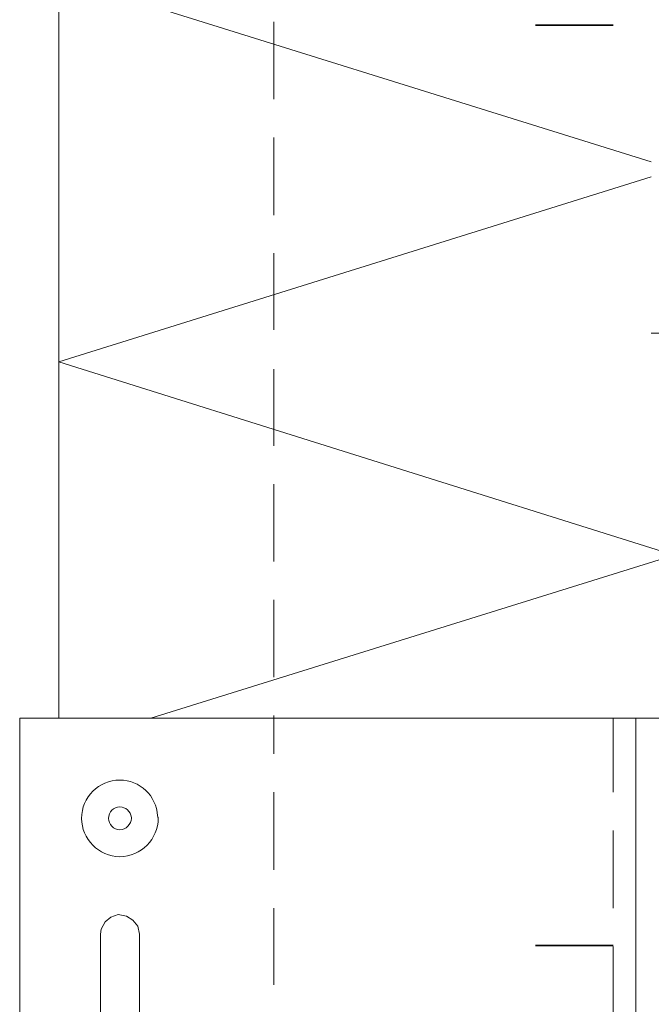
# Model space of a CAD drawing. Units: inches. Extents: x 54 to 155, y -235 to -57.
# Drawn here: x 70 to 86, y -156 to -131 of the extents above; entities that cross this region are included whole.
import ezdxf

# ---------------------------------------------------------------- set-up
doc = ezdxf.new("R2010")
doc.units = ezdxf.units.IN
doc.header["$MEASUREMENT"] = 0
doc.layers.add('Ebene 1', color=7, linetype='Continuous')

# ---------------------------------------------------------------- blocks, each defined once
blk = doc.blocks.new('block 5')
at = {"layer": 'Ebene 1', "color": 7, "lineweight": 13, "true_color": 0xffffff}
for points in [[(70.584, -148.921), (70.584, -112.324)], [(85.972, -134.486), (70.584, -129.681), (85.972, -124.876)], [(70.584, -139.672), (85.972, -134.867)], [(86.565, -144.688), (70.584, -139.672)], [(72.976, -148.921), (86.565, -144.688)]]:
    blk.add_lwpolyline(points, dxfattribs=at)
at = {"layer": 'Ebene 1', "color": 7, "lineweight": 18, "true_color": 0xffffff}
for points in [[(76.172, -132.856), (76.172, -130.845)], [(76.172, -135.862), (76.172, -133.851)], [(76.172, -138.846), (76.172, -136.857)], [(76.172, -141.852), (76.172, -139.862)], [(76.172, -144.857), (76.172, -142.847)], [(76.172, -147.863), (76.172, -145.852)], [(76.172, -148.921), (76.172, -148.921), (76.172, -148.858)], [(76.172, -148.921), (76.172, -148.921), (76.172, -149.853)], [(84.977, -150.848), (84.977, -148.921)], [(84.977, -148.921), (84.977, -148.921)], [(76.172, -150.848), (76.172, -152.858)], [(84.977, -153.854), (84.977, -151.843)], [(76.172, -153.853), (76.172, -155.843)], [(72.679, -154.53), (72.637, -154.319), (72.51, -154.171), (72.341, -154.065), (72.129, -154.023), (71.938, -154.086), (71.79, -154.213), (71.685, -154.404), (71.663, -154.53)], [(71.663, -154.53), (71.663, -158.531)], [(72.679, -158.531), (72.679, -154.53)], [(84.977, -156.859), (84.977, -154.848)]]:
    blk.add_lwpolyline(points, dxfattribs=at)
for points in [[(73.166, -151.525), (73.166, -151.525), (73.145, -151.462), (73.145, -151.462), (73.124, -150.932), (72.679, -150.53), (72.171, -150.53), (71.621, -150.53), (71.176, -150.974), (71.176, -151.525), (71.176, -152.054), (71.621, -152.52), (72.171, -152.52), (72.722, -152.52), (73.166, -152.054), (73.166, -151.525), (73.166, -151.504), (73.166, -151.483), (73.145, -151.462)], [(72.468, -151.525), (72.468, -151.525), (72.468, -151.504), (72.468, -151.504), (72.446, -151.335), (72.319, -151.229), (72.171, -151.229), (72.002, -151.229), (71.875, -151.355), (71.875, -151.525), (71.875, -151.673), (72.002, -151.821), (72.171, -151.821), (72.319, -151.821), (72.468, -151.673), (72.468, -151.525), (72.468, -151.525), (72.468, -151.504), (72.468, -151.504)]]:
    blk.add_open_spline(points, degree=3, knots=[0, 0, 0, 0, 1, 1, 1, 2, 2, 2, 3, 3, 3, 4, 4, 4, 5, 5, 5, 6, 6, 6, 6], dxfattribs=at)

msp = doc.modelspace()

# ---------------------------------------------------------------- linework, layer by layer
at = {"layer": 'Ebene 1', "color": 7, "lineweight": 35, "true_color": 0xffffff}
for points in [[(82.966, -130.93), (84.977, -130.93)], [(82.966, -130.93), (82.966, -130.93)], [(82.967, -154.827), (84.977, -154.827)], [(82.967, -154.827), (82.967, -154.827)]]:
    msp.add_lwpolyline(points, dxfattribs=at)
at = {"layer": 'Ebene 1', "color": 7, "lineweight": 18, "true_color": 0xffffff}
for points in [[(86.565, -138.931), (85.972, -138.931)], [(86.565, -148.921), (69.568, -148.921), (69.568, -180.925), (86.565, -180.925)], [(85.57, -180.925), (85.57, -148.921)]]:
    msp.add_lwpolyline(points, dxfattribs=at)

# ---------------------------------------------------------------- block references
at = {"layer": 'Ebene 1'}
msp.add_blockref('block 5', (0, 0), dxfattribs=at)

doc.saveas('drawing.dxf')
